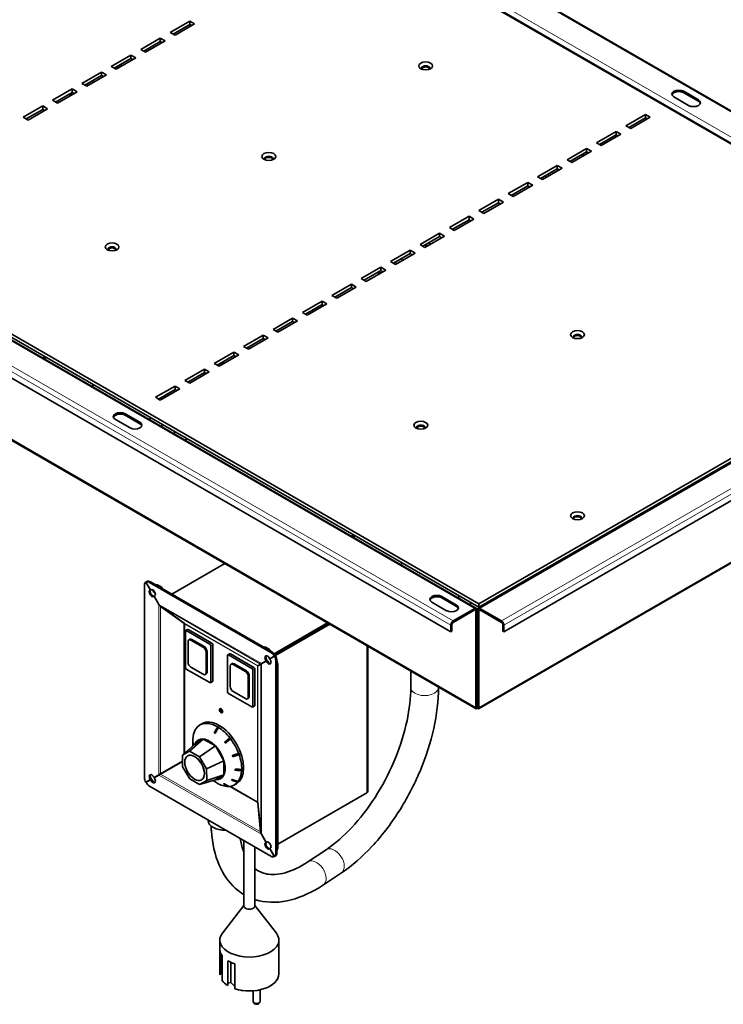
# Model space of a CAD drawing. Units: millimetres. Extents: x 0 to 4620, y 0 to 3267.
# Drawn here: x 3424 to 3983, y 1723 to 2504 of the extents above; entities that cross this region are included whole.
import ezdxf

# ---------------------------------------------------------------- set-up
doc = ezdxf.new("R2010")
doc.units = ezdxf.units.MM
doc.header["$LTSCALE"] = 11
doc.layers.add('Visible Edges(ISO)', color=7, linetype='Continuous', lineweight=35)
doc.layers.add('Visible Tangent Edges(ISO)', color=7, linetype='Continuous', lineweight=18)

msp = doc.modelspace()

# ---------------------------------------------------------------- linework, layer by layer
at = {"layer": 'Visible Edges(ISO)'}
for p, q in [((4229.65, 2292.54), (3444.66, 2745.75)), ((3422.96, 2731.98), (4204.66, 2280.66)), ((3543.52, 2493.97), (3559.07, 2502.95)), ((3559.07, 2502.95), (3559.07, 2500.26)), ((3559.07, 2502.95), (3562.96, 2500.71)), ((3547.41, 2491.73), (3543.52, 2493.97)), ((3559.07, 2500.26), (3545.85, 2492.63)), ((3545.85, 2492.62), (3559.08, 2500.26)), ((3562.96, 2500.71), (3547.41, 2491.73)), ((3560.63, 2499.36), (3559.07, 2500.26)), ((3001.7, 2490), (3786.68, 2036.79)), ((3788.53, 2040.41), (3006.82, 2491.73)), ((3788.53, 2037.72), (3006.82, 2489.03)), ((3520.18, 2480.5), (3535.74, 2489.48)), ((3535.74, 2486.79), (3522.52, 2479.15)), ((3522.52, 2479.15), (3535.74, 2486.79)), ((3539.63, 2487.24), (3524.07, 2478.26)), ((3535.74, 2489.48), (3535.74, 2486.79)), ((3535.74, 2489.48), (3539.63, 2487.24)), ((3537.3, 2485.89), (3535.74, 2486.79)), ((3524.07, 2478.26), (3520.18, 2480.5)), ((3766.25, 2018.24), (2981.27, 2471.46)), ((3496.85, 2467.03), (3512.41, 2476.01)), ((3512.41, 2473.32), (3499.18, 2465.68)), ((3499.18, 2465.68), (3512.41, 2473.31)), ((3516.29, 2473.76), (3500.74, 2464.78)), ((3512.41, 2476.01), (3512.41, 2473.32)), ((3512.41, 2476.01), (3516.29, 2473.76)), ((3513.96, 2472.42), (3512.41, 2473.32)), ((3473.51, 2453.56), (3489.07, 2462.54)), ((3489.07, 2462.54), (3489.07, 2459.84)), ((3489.07, 2462.54), (3492.96, 2460.29)), ((3500.74, 2464.78), (3496.85, 2467.03)), ((3502.87, 2466.02), (3501.32, 2466.91)), ((3505.4, 2467.48), (3503.85, 2468.38)), ((3489.07, 2459.84), (3475.85, 2452.21)), ((3475.85, 2452.21), (3489.07, 2459.84)), ((3492.96, 2460.29), (3477.4, 2451.31)), ((3490.63, 2458.95), (3489.07, 2459.84)), ((3450.18, 2440.08), (3465.74, 2449.07)), ((3465.74, 2446.37), (3452.51, 2438.74)), ((3452.52, 2438.74), (3465.74, 2446.37)), ((3469.63, 2446.82), (3454.07, 2437.84)), ((3465.74, 2449.07), (3465.74, 2446.37)), ((3465.74, 2449.07), (3469.63, 2446.82)), ((3467.29, 2445.47), (3465.74, 2446.37)), ((3477.4, 2451.31), (3473.51, 2453.56)), ((3951.18, 2447.22), (3962.85, 2440.49)), ((3454.07, 2437.84), (3450.18, 2440.08)), ((3463.02, 2444.8), (3464.57, 2443.9)), ((3464.18, 2445.47), (3465.74, 2444.58)), ((3955.07, 2435.99), (3943.4, 2442.73)), ((3962.85, 2439.36), (3951.18, 2446.1)), ((3426.85, 2426.61), (3442.4, 2435.59)), ((3442.4, 2432.9), (3429.18, 2425.27)), ((3429.18, 2425.26), (3442.4, 2432.9)), ((3446.29, 2433.35), (3430.73, 2424.37)), ((3442.4, 2435.59), (3442.4, 2432.9)), ((3442.4, 2435.59), (3446.29, 2433.35)), ((3443.96, 2432), (3442.4, 2432.9)), ((3430.73, 2424.37), (3426.85, 2426.61)), ((3905.2, 2419.88), (3920.76, 2428.86)), ((3920.76, 2426.16), (3907.54, 2418.53)), ((3924.65, 2426.61), (3909.09, 2417.63)), ((3920.76, 2428.86), (3920.76, 2426.16)), ((3920.76, 2428.86), (3924.65, 2426.61)), ((3922.31, 2425.27), (3920.76, 2426.16)), ((3881.87, 2406.4), (3897.42, 2415.39)), ((3897.42, 2415.39), (3897.42, 2412.69)), ((3897.42, 2415.39), (3901.31, 2413.14)), ((3909.09, 2417.63), (3905.2, 2419.88)), ((3786.42, 1957.17), (3002.29, 2409.89)), ((3897.42, 2412.69), (3884.2, 2405.06)), ((3901.31, 2413.14), (3885.76, 2404.16)), ((3898.98, 2411.79), (3897.42, 2412.69)), ((3858.53, 2392.93), (3874.09, 2401.91)), ((3877.98, 2399.67), (3862.42, 2390.69)), ((3874.09, 2401.91), (3874.09, 2399.22)), ((3874.09, 2401.91), (3877.98, 2399.67)), ((3885.76, 2404.16), (3881.87, 2406.4)), ((3862.42, 2390.69), (3858.53, 2392.93)), ((3874.09, 2399.22), (3860.87, 2391.58)), ((3872.33, 2396.41), (3870.78, 2397.31)), ((3874.87, 2397.87), (3873.31, 2398.77)), ((3875.65, 2398.32), (3874.09, 2399.22)), ((3835.2, 2379.46), (3850.76, 2388.44)), ((3850.76, 2385.75), (3837.53, 2378.11)), ((3837.53, 2378.11), (3850.76, 2385.75)), ((3854.64, 2386.2), (3839.09, 2377.21)), ((3850.76, 2388.44), (3850.76, 2385.75)), ((3850.76, 2388.44), (3854.64, 2386.2)), ((3852.31, 2384.85), (3850.76, 2385.75)), ((3839.09, 2377.21), (3835.2, 2379.46)), ((3811.86, 2365.99), (3827.42, 2374.97)), ((3827.42, 2372.27), (3814.2, 2364.64)), ((3814.2, 2364.64), (3827.42, 2372.27)), ((3831.31, 2372.72), (3815.75, 2363.74)), ((3827.42, 2374.97), (3827.42, 2372.27)), ((3827.42, 2374.97), (3831.31, 2372.72)), ((3828.98, 2371.38), (3827.42, 2372.27)), ((3788.53, 2352.52), (3804.09, 2361.5)), ((3804.09, 2361.5), (3804.09, 2358.8)), ((3804.09, 2361.5), (3807.98, 2359.25)), ((3815.75, 2363.74), (3811.86, 2365.99)), ((3804.09, 2358.8), (3790.86, 2351.17)), ((3790.87, 2351.17), (3804.09, 2358.8)), ((3807.98, 2359.25), (3792.42, 2350.27)), ((3805.64, 2357.9), (3804.09, 2358.8)), ((3765.2, 2339.04), (3780.75, 2348.02)), ((3780.75, 2345.33), (3767.53, 2337.7)), ((3767.53, 2337.69), (3780.75, 2345.33)), ((3784.64, 2345.78), (3769.08, 2336.8)), ((3780.75, 2348.02), (3780.75, 2345.33)), ((3780.75, 2348.02), (3784.64, 2345.78)), ((3782.31, 2344.43), (3780.75, 2345.33)), ((3792.42, 2350.27), (3788.53, 2352.52)), ((3769.08, 2336.8), (3765.2, 2339.04)), ((3741.86, 2325.57), (3757.42, 2334.55)), ((3757.42, 2331.86), (3744.19, 2324.22)), ((3744.2, 2324.22), (3757.42, 2331.86)), ((3761.31, 2332.31), (3745.75, 2323.33)), ((3757.42, 2334.55), (3757.42, 2331.86)), ((3757.42, 2334.55), (3761.31, 2332.31)), ((3758.97, 2330.96), (3757.42, 2331.86)), ((3745.75, 2323.33), (3741.86, 2325.57)), ((3747.88, 2324.56), (3746.33, 2325.45)), ((3750.42, 2326.02), (3748.86, 2326.92)), ((3718.53, 2312.1), (3734.08, 2321.08)), ((3734.08, 2318.39), (3720.86, 2310.75)), ((3720.86, 2310.75), (3734.09, 2318.38)), ((3737.97, 2318.83), (3722.42, 2309.85)), ((3734.08, 2321.08), (3734.08, 2318.39)), ((3734.08, 2321.08), (3737.97, 2318.83)), ((3735.64, 2317.49), (3734.08, 2318.39)), ((3695.19, 2298.63), (3710.75, 2307.61)), ((3710.75, 2307.61), (3710.75, 2304.91)), ((3710.75, 2307.61), (3714.64, 2305.36)), ((3722.42, 2309.85), (3718.53, 2312.1)), ((3699.08, 2296.38), (3695.19, 2298.63)), ((3710.75, 2304.91), (3697.53, 2297.28)), ((3697.53, 2297.28), (3710.75, 2304.91)), ((3714.64, 2305.36), (3699.08, 2296.38)), ((3708.03, 2303.34), (3709.58, 2302.44)), ((3709.19, 2304.01), (3710.75, 2303.12)), ((3712.3, 2304.02), (3710.75, 2304.91)), ((3671.86, 2285.15), (3687.41, 2294.14)), ((3687.41, 2291.44), (3674.19, 2283.81)), ((3674.19, 2283.81), (3687.42, 2291.44)), ((3691.3, 2291.89), (3675.75, 2282.91)), ((3687.41, 2294.14), (3687.41, 2291.44)), ((3687.41, 2294.14), (3691.3, 2291.89)), ((3688.97, 2290.54), (3687.41, 2291.44)), ((3675.75, 2282.91), (3671.86, 2285.15)), ((3648.52, 2271.68), (3664.08, 2280.66)), ((3664.08, 2277.97), (3650.86, 2270.33)), ((3650.86, 2270.33), (3664.08, 2277.97)), ((3667.97, 2278.42), (3652.41, 2269.44)), ((3664.08, 2280.66), (3664.08, 2277.97)), ((3664.08, 2280.66), (3667.97, 2278.42)), ((3665.64, 2277.07), (3664.08, 2277.97)), ((3788.04, 2036.79), (4209.79, 2280.29)), ((4204.66, 2280.66), (3788.53, 2040.41)), ((4204.66, 2277.97), (3788.53, 2037.72)), ((3625.19, 2258.21), (3640.75, 2267.19)), ((3640.75, 2267.19), (3640.75, 2264.5)), ((3640.75, 2267.19), (3644.63, 2264.95)), ((3652.41, 2269.44), (3648.52, 2271.68)), ((3640.75, 2264.5), (3627.52, 2256.86)), ((3627.52, 2256.86), (3640.75, 2264.5)), ((3644.63, 2264.95), (3629.08, 2255.96)), ((3642.3, 2263.6), (3640.75, 2264.5)), ((4230.22, 2261.74), (3808.47, 2018.24)), ((3601.85, 2244.74), (3617.41, 2253.72)), ((3617.41, 2251.02), (3604.19, 2243.39)), ((3604.19, 2243.39), (3617.41, 2251.02)), ((3621.3, 2251.47), (3605.74, 2242.49)), ((3617.41, 2253.72), (3617.41, 2251.02)), ((3617.41, 2253.72), (3621.3, 2251.47)), ((3618.97, 2250.13), (3617.41, 2251.02)), ((3629.08, 2255.96), (3625.19, 2258.21)), ((3869.62, 2251.3), (3869.88, 2251.45)), ((3605.74, 2242.49), (3601.85, 2244.74)), ((3442.43, 2235.55), (3444.15, 2236.54)), ((3445.32, 2235.87), (3443.6, 2234.87)), ((3578.52, 2231.27), (3594.08, 2240.25)), ((3594.08, 2237.55), (3580.85, 2229.92)), ((3580.85, 2229.92), (3594.08, 2237.55)), ((3597.97, 2238), (3582.41, 2229.02)), ((3594.08, 2240.25), (3594.08, 2237.55)), ((3594.08, 2240.25), (3597.97, 2238)), ((3595.63, 2236.65), (3594.08, 2237.55)), ((3582.41, 2229.02), (3578.52, 2231.27)), ((3583.58, 2231.49), (3585.13, 2230.59)), ((3584.74, 2232.16), (3586.3, 2231.27)), ((3555.19, 2217.79), (3570.74, 2226.77)), ((3570.74, 2224.08), (3557.52, 2216.45)), ((3557.52, 2216.45), (3570.74, 2224.08)), ((3574.63, 2224.53), (3559.07, 2215.55)), ((3570.74, 2226.77), (3570.74, 2224.08)), ((3570.74, 2226.77), (3574.63, 2224.53)), ((3572.3, 2223.18), (3570.74, 2224.08)), ((3483.04, 2214.09), (3481.32, 2213.09)), ((3531.85, 2204.32), (3547.41, 2213.3)), ((3547.41, 2213.3), (3547.41, 2210.61)), ((3547.41, 2213.3), (3551.3, 2211.06)), ((3559.07, 2215.55), (3555.19, 2217.79)), ((3535.74, 2202.08), (3531.85, 2204.32)), ((3547.41, 2210.61), (3534.18, 2202.97)), ((3551.3, 2211.06), (3535.74, 2202.08)), ((3541.96, 2207.46), (3547.41, 2210.61)), ((3548.96, 2209.71), (3547.41, 2210.61)), ((4209.19, 2200.17), (3788.31, 1957.17)), ((3507.82, 2191.25), (3519.49, 2184.51)), ((3519.49, 2183.39), (3507.82, 2190.13)), ((3511.71, 2180.02), (3500.04, 2186.76)), ((3527.56, 2188.39), (3527.56, 2186.4)), ((3536.91, 2182.99), (3536.91, 2181)), ((3547.01, 2177.16), (3547.01, 2175.17)), ((3556.36, 2171.76), (3556.36, 2169.77)), ((3978.32, 2147.29), (3978.87, 2146.97)), ((3979.29, 2147.85), (3979.29, 2147.21)), ((3689.16, 2095.08), (3687.44, 2094.09)), ((3894.51, 2098.9), (3894.51, 2098.26)), ((3688.61, 2093.42), (3690.33, 2094.41)), ((3885.57, 2093.74), (3885.86, 2093.57)), ((3544.96, 2047.98), (3587.05, 2072.28)), ((3728.05, 2072.63), (3726.33, 2071.64)), ((3853.87, 2075.44), (3854.42, 2075.12)), ((3854.84, 2076), (3854.84, 2075.36)), ((3835.51, 2064.84), (3835.51, 2064.2)), ((3836.67, 2065.51), (3836.67, 2064.87)), ((3837.22, 2065.83), (3837.22, 2065.19)), ((3838.39, 2065.86), (3838.39, 2066.5)), ((3524.36, 2057.72), (3524.25, 2057.66)), ((3527.9, 2051.33), (3524.25, 2057.66)), ((3524.36, 2057.72), (3525.14, 2058.17)), ((3528.01, 2051.4), (3524.36, 2057.72)), ((3623.52, 2001.72), (3527.05, 2057.42)), ((3624.3, 2002.17), (3527.83, 2057.87)), ((3523.16, 2055.17), (3523.16, 1902.47)), ((3527.54, 2051.13), (3527.9, 2051.33)), ((3527.9, 2051.33), (3528.01, 2051.4)), ((3528.01, 2051.4), (3528.37, 2051.6)), ((3537.18, 2053.37), (3534.85, 2054.71)), ((3537.18, 2053.37), (3536.41, 2052.92)), ((3537.18, 2052.47), (3537.18, 2053.37)), ((3530.76, 2046.38), (3530.4, 2046.17)), ((3530.87, 2046.44), (3530.76, 2046.38)), ((3534.53, 2039.85), (3530.76, 2046.38)), ((3531.23, 2046.65), (3530.87, 2046.44)), ((3534.64, 2039.92), (3530.87, 2046.44)), ((3534.53, 2039.85), (3534.64, 2039.92)), ((3762.95, 2034.97), (3751.28, 2041.71)), ((3759.06, 2046.2), (3770.72, 2039.46)), ((3770.72, 2038.34), (3759.06, 2045.08)), ((3772.57, 2046.93), (3772.57, 2044.94)), ((3781.92, 2041.53), (3781.92, 2039.54)), ((3788.53, 2037.72), (3788.53, 2040.41)), ((3535.84, 2038.51), (3535.82, 2038.39)), ((3554.51, 2024.94), (3535.82, 2038.39)), ((3554.62, 2025.01), (3535.93, 2038.45)), ((3785.31, 2036.66), (3768.2, 2026.78)), ((3768.2, 2025.65), (3785.31, 2035.53)), ((3786.28, 2034.97), (3786.28, 1958.18)), ((3787.25, 1958.74), (3787.25, 2035.53)), ((3787.47, 1958.74), (3787.47, 2035.53)), ((3788.45, 1958.18), (3788.45, 2034.97)), ((3806.53, 2026.78), (3789.42, 2036.66)), ((3806.53, 2025.65), (3789.42, 2035.53)), ((3554.51, 2024.94), (3554.54, 2025.07)), ((3668.5, 2025.25), (3626.01, 2000.72)), ((3669.28, 2024.8), (3626.51, 2000.11)), ((3669.5, 2024.68), (3626.63, 1999.93)), ((3555.59, 1989.95), (3555.59, 2018.69)), ((3557.37, 2020.1), (3555.82, 2019.2)), ((3556.37, 2019.14), (3575.04, 2008.36)), ((3557.92, 2020.04), (3576.59, 2009.26)), ((3626.69, 1999.06), (3670.28, 2024.23)), ((3766.25, 2023.41), (3766.25, 2018.24)), ((3767.22, 2018.81), (3766.25, 2018.24)), ((3767.22, 2018.81), (3767.22, 2023.97)), ((3807.5, 2018.81), (3807.5, 2023.97)), ((3807.5, 2018.81), (3808.47, 2018.24)), ((3808.47, 2018.24), (3808.47, 2023.41)), ((3557.73, 2010.27), (3557.73, 1994.11)), ((3559.19, 2012.23), (3558.41, 2011.78)), ((3569.79, 2006.01), (3560.06, 2011.62)), ((3560.84, 2012.07), (3570.56, 2006.46)), ((3572.12, 1985.8), (3572.12, 2001.97)), ((3572.9, 2002.41), (3572.9, 1986.25)), ((3575.81, 2007.02), (3575.81, 1978.28)), ((3577.37, 2007.92), (3577.37, 1979.18)), ((3618.85, 2006.21), (3618.08, 2005.77)), ((3618.85, 2006.21), (3621.19, 2004.87)), ((3700.39, 2006.84), (3700.39, 1891.38)), ((3589.04, 1970.64), (3589.04, 1999.38)), ((3590.82, 2000.79), (3589.27, 1999.89)), ((3589.82, 1999.83), (3608.48, 1989.05)), ((3591.37, 2000.73), (3610.04, 1989.95)), ((3615.94, 1992.98), (3619.7, 1995.16)), ((3616.05, 1992.79), (3619.81, 1994.97)), ((3618.75, 1994.61), (3618.97, 1994.48)), ((3619.7, 1995.16), (3619.35, 1995.77)), ((3620.48, 1995.6), (3619.7, 1995.16)), ((3619.81, 1994.97), (3620.59, 1995.41)), ((3620.17, 1994.35), (3619.81, 1994.97)), ((3620.12, 1996.22), (3620.48, 1995.6)), ((3620.59, 1995.41), (3620.95, 1994.8)), ((3622.21, 1997.43), (3622.56, 1996.81)), ((3622.56, 1996.81), (3626.22, 1998.92)), ((3622.67, 1996.62), (3626.33, 1998.73)), ((3622.67, 1996.62), (3623.03, 1996)), ((3623.22, 1997.06), (3624.21, 1997.63)), ((3626.99, 1999.36), (3626.22, 1998.92)), ((3626.33, 1998.73), (3627.1, 1999.17)), ((3627.41, 1842.28), (3627.41, 1994.99)), ((3628.19, 1842.73), (3628.19, 1995.44)), ((3575.04, 1977.83), (3556.37, 1988.61)), ((3560.06, 1990.07), (3569.79, 1984.45)), ((3591.18, 1990.96), (3591.18, 1974.8)), ((3592.64, 1992.92), (3591.86, 1992.47)), ((3603.23, 1986.7), (3593.51, 1992.31)), ((3594.29, 1992.76), (3604.01, 1987.15)), ((3609.26, 1987.71), (3609.26, 1958.97)), ((3610.82, 1988.61), (3610.82, 1959.86)), ((3612.81, 1991.05), (3613.59, 1991.5)), ((3613.01, 1991.29), (3615.31, 1992.62)), ((3613.12, 1991.1), (3615.42, 1992.43)), ((3615.94, 1992.98), (3615.31, 1992.62)), ((3616.05, 1992.79), (3615.42, 1992.43)), ((3628.97, 1991.4), (3628.97, 1847.82)), ((3734.49, 1987.15), (3734.49, 1973.9)), ((3787.47, 1991.84), (3787.25, 1991.71)), ((3787.25, 1990.37), (3787.47, 1990.49)), ((3572.21, 1984.74), (3571.44, 1984.29)), ((3577.14, 1978.67), (3575.59, 1977.77)), ((3605.57, 1966.49), (3605.57, 1982.66)), ((3606.34, 1983.1), (3606.34, 1966.94)), ((3593.51, 1970.75), (3603.23, 1965.14)), ((3756.49, 1974.45), (3756.49, 1973.9)), ((3608.48, 1958.52), (3589.82, 1969.3)), ((3605.66, 1965.43), (3604.88, 1964.98)), ((3610.59, 1959.36), (3609.03, 1958.46)), ((3787.25, 1958.74), (3786.28, 1958.18)), ((3787.36, 1957.56), (3787.36, 1958.68)), ((3787.47, 1958.74), (3788.45, 1958.18)), ((3568.68, 1945.23), (3567.12, 1944.33)), ((3581.71, 1943.08), (3578.86, 1938.06)), ((3581.19, 1942.78), (3581.71, 1943.08)), ((3582.49, 1942.6), (3581.97, 1942.3)), ((3569.81, 1933.07), (3559, 1923.46)), ((3561.43, 1932.11), (3561.53, 1932.17)), ((3563.05, 1929.11), (3569.81, 1933.07)), ((3569.81, 1933.07), (3579.4, 1927.57)), ((3578.58, 1938.19), (3578.86, 1938.06)), ((3578.86, 1938.06), (3579.38, 1937.74)), ((3586.89, 1930.69), (3587.04, 1930.69)), ((3591.39, 1934.3), (3587.04, 1930.69)), ((3587.04, 1930.69), (3587.63, 1929.91)), ((3590.87, 1934), (3591.39, 1934.3)), ((3592.05, 1933.44), (3591.53, 1933.14)), ((3563.05, 1929.11), (3553.44, 1920.21)), ((3553.44, 1920.21), (3559, 1923.46)), ((3559, 1923.46), (3566.89, 1918.94)), ((3561.67, 1927.84), (3561.56, 1929.03)), ((3579.4, 1927.57), (3566.89, 1918.94)), ((3579.4, 1927.57), (3586.21, 1915.83)), ((3553.46, 1915.59), (3535.82, 1905.41)), ((3553.46, 1915.34), (3535.93, 1905.22)), ((3553.47, 1911.08), (3553.44, 1920.21)), ((3557.48, 1919.71), (3557.4, 1919.67)), ((3566.89, 1918.94), (3572.49, 1909.29)), ((3586.21, 1915.83), (3572.49, 1909.29)), ((3586.21, 1915.83), (3586.25, 1904.74)), ((3593.01, 1920.11), (3593.33, 1919.24)), ((3593.27, 1919.08), (3593.33, 1919.24)), ((3593.33, 1919.24), (3598.75, 1920.9)), ((3597.87, 1921.61), (3598.39, 1921.91)), ((3598.75, 1920.9), (3598.23, 1920.6)), ((3559.07, 1901.43), (3553.47, 1911.08)), ((3572.49, 1909.29), (3572.52, 1900.17)), ((3595, 1908.32), (3595.03, 1908.65)), ((3595.05, 1909.2), (3595.03, 1908.65)), ((3595.03, 1908.65), (3600.8, 1908.34)), ((3600.8, 1908.34), (3600.28, 1908.04)), ((3600.31, 1908.92), (3600.83, 1909.22)), ((3527.9, 1900.84), (3524.25, 1898.73)), ((3528.01, 1900.65), (3524.36, 1898.54)), ((3527.9, 1900.84), (3527.54, 1901.46)), ((3528.68, 1901.29), (3527.9, 1900.84)), ((3528.01, 1900.65), (3528.79, 1901.1)), ((3528.37, 1900.03), (3528.01, 1900.65)), ((3528.32, 1901.91), (3528.68, 1901.29)), ((3528.79, 1901.1), (3529.15, 1900.48)), ((3530.4, 1903.11), (3530.76, 1902.49)), ((3534.53, 1904.67), (3530.76, 1902.49)), ((3534.64, 1904.47), (3530.87, 1902.3)), ((3530.87, 1902.3), (3531.23, 1901.68)), ((3534.53, 1904.67), (3535.82, 1905.41)), ((3534.64, 1904.47), (3535.93, 1905.22)), ((3566.96, 1896.91), (3559.07, 1901.43)), ((3579.49, 1900.78), (3566.96, 1896.91)), ((3572.52, 1900.17), (3566.96, 1896.91)), ((3568.48, 1900.66), (3568.4, 1900.62)), ((3586.25, 1904.74), (3572.52, 1900.17)), ((3577.64, 1900.21), (3578.58, 1899.54)), ((3586.25, 1904.74), (3579.49, 1900.78)), ((3592.58, 1900.82), (3597.66, 1899.12)), ((3597.55, 1899.34), (3598.07, 1899.64)), ((3527.05, 1895.73), (3623.52, 1840.04)), ((3579.83, 1898.76), (3579.77, 1898.73)), ((3589.99, 1895.62), (3589.63, 1895.41)), ((3596.18, 1897.6), (3594.62, 1896.7)), ((3597.66, 1899.12), (3597.14, 1898.82)), ((3699.75, 1890.48), (3628.97, 1849.62)), ((3613.01, 1882.3), (3615.31, 1859.39)), ((3613.01, 1882.3), (3613.13, 1882.26)), ((3613.12, 1882.36), (3615.42, 1859.45)), ((3573.76, 1868.33), (3573.76, 1868.76)), ((3602.01, 1852.46), (3602.01, 1800.52)), ((3615.31, 1859.39), (3615.43, 1859.35)), ((3615.94, 1857.54), (3616.05, 1857.6)), ((3615.94, 1857.54), (3619.7, 1851.01)), ((3616.05, 1857.6), (3619.81, 1851.08)), ((3610.81, 1847.37), (3610.81, 1800.52)), ((3619.35, 1850.81), (3619.7, 1851.01)), ((3619.7, 1851.01), (3619.81, 1851.08)), ((3619.81, 1851.08), (3620.17, 1851.28)), ((3622.56, 1846.06), (3622.21, 1845.85)), ((3622.67, 1846.12), (3622.56, 1846.06)), ((3622.56, 1846.06), (3626.22, 1839.73)), ((3623.03, 1846.33), (3622.67, 1846.12)), ((3622.67, 1846.12), (3626.33, 1839.8)), ((3667.33, 1845.25), (3652.92, 1835.65)), ((3626.22, 1839.73), (3626.33, 1839.8)), ((3627.1, 1840.24), (3626.33, 1839.8)), ((3679.53, 1826.94), (3665.12, 1817.34)), ((3602.01, 1801.06), (3585, 1779.1)), ((3610.81, 1801.06), (3627.82, 1779.1)), ((3582.96, 1773.57), (3582.96, 1746.63)), ((3629.86, 1773.57), (3629.86, 1766.39)), ((3582.99, 1745.89), (3582.99, 1765.65)), ((3584.07, 1747.06), (3584.07, 1762.27)), ((3584.79, 1761.14), (3584.79, 1741.38)), ((3629.86, 1746.59), (3629.86, 1766.35)), ((3589.37, 1737.33), (3589.37, 1757.08)), ((3591.58, 1739.93), (3591.58, 1755.9)), ((3594.93, 1754.58), (3594.93, 1734.82)), ((3584.07, 1747.06), (3582.99, 1745.89)), ((3584.79, 1746.37), (3584.07, 1747.06)), ((3591.58, 1739.93), (3589.37, 1739.16)), ((3594.93, 1736.75), (3591.58, 1739.93)), ((3609.38, 1733.2), (3609.38, 1725.04)), ((3614.88, 1734), (3614.88, 1725.04))]:
    msp.add_line(p, q, dxfattribs=at)
for centre, major_axis in [((3746.33, 2467.37), (-5.5, 0)), ((3621.88, 2395.51), (-5.5, 0)), ((3497.43, 2323.66), (-5.5, 0)), ((3866.89, 2254.06), (-5.5, 0)), ((3742.44, 2182.2), (-5.5, 0)), ((3866.89, 2110.35), (-5.5, 0)), ((3583.98, 1955.54), (-0.91, 1.57)), ((3562.9, 1910.14), (5.5, -9.53))]:
    msp.add_ellipse(centre, major_axis=major_axis, ratio=0.57735, dxfattribs=at)
for centre, major_axis, ratio, start_param, end_param in [((3746.33, 2465.57), (3.3, 0), 0.57735, 5.792303, 9.915661), ((3746.33, 2464.67), (3.3, 0), 0.57735, 0.237941, 2.903652), ((3947.29, 2444.98), (-5.5, 0), 0.57735, 3.926991, 7.068583), ((3947.29, 2443.85), (-5.5, 0), 0.57735, 3.926991, 6.105475), ((3958.96, 2438.24), (5.5, 0), 0.57735, 3.926991, 7.068583), ((3958.96, 2437.12), (5.5, 0), 0.57735, 0.177711, 0.785398), ((3621.88, 2393.72), (3.3, 0), 0.57735, 5.792303, 9.915661), ((3621.88, 2392.82), (3.3, 0), 0.57735, 0.237941, 2.903652), ((3497.43, 2321.87), (3.3, 0), 0.57735, 5.792303, 9.915661), ((3497.43, 2320.97), (3.3, 0), 0.57735, 0.237941, 2.903652), ((3866.89, 2252.26), (3.3, 0), 0.57735, 5.792303, 9.915661), ((3866.89, 2251.36), (3.3, 0), 0.57735, 0.237941, 2.903652), ((3503.93, 2189), (-5.5, 0), 0.57735, 3.926991, 7.068583), ((3503.93, 2187.88), (-5.5, 0), 0.57735, 3.926991, 6.105475), ((3515.6, 2182.27), (5.5, 0), 0.57735, 3.926991, 7.068583), ((3515.6, 2181.15), (5.5, 0), 0.57735, 0.177711, 0.785398), ((3742.44, 2180.41), (3.3, 0), 0.57735, 5.792303, 9.915661), ((3742.44, 2179.51), (3.3, 0), 0.57735, 0.237941, 2.903652), ((3866.89, 2108.56), (3.3, 0), 0.57735, 5.792303, 9.915661), ((3866.89, 2107.66), (3.3, 0), 0.57735, 0.237941, 2.903652), ((3887.51, 2096.43), (-1.65, -2.86), 0.57735, 6.120614, 6.461804), ((3861.84, 2081.61), (1.65, 2.86), 0.57735, 4.53377, 4.874961), ((3527.05, 2052.93), (-2.75, 4.76), 0.57735, 0.020001, 0.785398), ((3527.05, 2052.93), (-2.75, 4.76), 0.57735, 5.497787, 6.263184), ((3527.83, 2053.38), (-2.75, 4.76), 0.57735, 5.497787, 6.263184), ((3534.85, 2045.73), (-5.5, 9.53), 0.57735, 5.497787, 5.948814), ((3528.97, 2048.65), (1.43, -2.48), 0.57735, 3.141593, 6.283185), ((3529.75, 2049.1), (-1.43, 2.48), 0.57735, 0, 3.141593), ((3529.8, 2049.13), (-1.43, 2.48), 0.57735, 3.141593, 6.283185), ((3531.35, 2050.45), (-0.91, 1.57), 0.57735, 0.720561, 2.632995), ((3536.19, 2040.82), (-1.56, 2.69), 0.57735, 1.570796, 2.234021), ((3755.17, 2043.95), (-5.5, 0), 0.57735, 3.926991, 7.068583), ((3755.17, 2042.83), (-5.5, 0), 0.57735, 3.926991, 6.105475), ((3536.08, 2040.75), (-1.56, 2.69), 0.57735, 1.570796, 2.234021), ((3766.84, 2037.22), (5.5, 0), 0.57735, 3.926991, 7.068583), ((3766.84, 2036.09), (5.5, 0), 0.57735, 0.177711, 0.785398), ((3785.31, 2034.41), (1.37, 2.38), 0.57735, 5.497787, 7.068583), ((3785.31, 2034.41), (0.69, 1.19), 0.57735, 5.497787, 7.068583), ((3789.42, 2034.41), (-1.38, 2.38), 0.57735, 5.497787, 7.068583), ((3789.42, 2034.41), (-0.69, 1.19), 0.57735, 5.497787, 7.068583), ((3768.2, 2024.53), (-1.37, -2.38), 0.57735, 3.926991, 5.497787), ((3768.2, 2024.53), (0.69, 1.19), 0.57735, 0.785398, 2.356194), ((3806.53, 2024.53), (-1.38, 2.38), 0.57735, 3.926991, 5.497787), ((3806.53, 2024.53), (-0.69, 1.19), 0.57735, 3.926991, 5.497787), ((3556.37, 2018.24), (-0.55, 0.953), 0.57735, 5.497787, 7.068583), ((3557.92, 2019.14), (-0.55, 0.953), 0.57735, 5.497787, 6.283185), ((3560.06, 2008.93), (-1.65, 2.86), 0.57735, 5.497787, 7.068583), ((3560.84, 2009.38), (-1.65, 2.86), 0.57735, 5.497787, 6.283185), ((3576.59, 2008.36), (-0.55, 0.953), 0.57735, 3.926991, 5.497787), ((3569.79, 2003.31), (1.65, -2.86), 0.57735, 0.785398, 2.356194), ((3570.56, 2003.76), (1.65, -2.86), 0.57735, 0.785398, 2.356194), ((3575.04, 2007.47), (0.55, -0.953), 0.57735, 0.785398, 2.356194), ((3591.37, 1999.83), (-0.55, 0.953), 0.57735, 5.497787, 6.283185), ((3621.19, 1995.89), (-5.5, 9.53), 0.57735, 5.043274, 5.497787), ((3623.52, 1997.23), (-2.75, 4.76), 0.57735, 4.73239, 5.497787), ((3624.3, 1997.68), (2.75, -4.76), 0.57735, 1.590798, 2.356194), ((3560.06, 1992.76), (-1.65, 2.86), 0.57735, 0.785398, 2.356194), ((3589.82, 1998.93), (-0.55, 0.953), 0.57735, 5.497787, 7.068583), ((3594.29, 1990.07), (-1.65, 2.86), 0.57735, 5.497787, 6.283185), ((3620.78, 1996.6), (-1.43, 2.48), 0.57735, 4.712389, 7.853982), ((3621.55, 1997.05), (-1.43, 2.48), 0.57735, 0.275434, 1.570796), ((3621.6, 1995.17), (1.43, -2.48), 0.57735, 4.712389, 7.853982), ((3622.38, 1995.62), (1.43, -2.48), 0.57735, 4.712389, 6.007752), ((3623.13, 1997.46), (-0.91, 1.57), 0.57735, 0.956964, 2.244903), ((3623.91, 1997.91), (0.91, -1.57), 0.57735, 4.866669, 4.990855), ((3623.13, 1997.46), (0.91, -1.57), 0.57735, 1.292331, 1.416516), ((3620.41, 1995.44), (5.5, -9.53), 0.57735, 1.560796, 1.580796), ((3623.52, 1997.23), (-2.75, 4.76), 0.57735, 3.926991, 4.692388), ((3621.19, 1995.89), (-5.5, 9.53), 0.57735, 4.702389, 4.722389), ((3624.3, 1997.68), (2.75, -4.76), 0.57735, 0.785398, 1.550795), ((3621.19, 1995.89), (-5.5, 9.53), 0.57735, 3.926991, 4.381504), ((3556.37, 1989.5), (-0.55, 0.953), 0.57735, 0.785398, 2.356194), ((3569.79, 1987.15), (1.65, -2.86), 0.57735, 5.497787, 7.068583), ((3570.56, 1987.6), (1.65, -2.86), 0.57735, 0, 0.785398), ((3593.51, 1989.62), (-1.65, 2.86), 0.57735, 5.497787, 7.068583), ((3603.23, 1984), (1.65, -2.86), 0.57735, 0.785398, 2.356194), ((3604.01, 1984.45), (1.65, -2.86), 0.57735, 0.785398, 2.356194), ((3608.48, 1988.16), (0.55, -0.953), 0.57735, 0.785398, 2.356194), ((3610.04, 1989.05), (-0.55, 0.953), 0.57735, 3.926991, 5.497787), ((3575.04, 1978.73), (0.55, -0.953), 0.57735, 5.497787, 7.068583), ((3576.59, 1979.62), (0.55, -0.953), 0.57735, 0, 0.785398), ((3589.82, 1970.19), (-0.55, 0.953), 0.57735, 0.785398, 2.356194), ((3593.51, 1973.45), (-1.65, 2.86), 0.57735, 0.785398, 2.356194), ((3603.23, 1967.84), (1.65, -2.86), 0.57735, 5.497787, 7.068583), ((3604.01, 1968.29), (1.65, -2.86), 0.57735, 0, 0.785398), ((3584.76, 1955.99), (0.91, -1.57), 0.57735, 3.584479, 5.840298), ((3608.48, 1959.42), (0.55, -0.953), 0.57735, 5.497787, 7.068583), ((3610.04, 1960.31), (0.55, -0.953), 0.57735, 0, 0.785398), ((3580.87, 1920.52), (-13.75, 23.82), 0.57735, 5.481365, 7.012159), ((3582.43, 1921.41), (-13.75, 23.82), 0.57735, 3.141593, 6.283185), ((3563.88, 1910.71), (17.46, 32.57), 0.618001, 6.224965, 6.264968), ((3580.87, 1920.52), (13.75, -23.82), 0.57735, 1.816174, 2.29977), ((3580.87, 1920.52), (-13.75, 23.82), 0.57735, 0.768976, 0.903215), ((3574.65, 1916.92), (-8.86, 15.35), 0.57735, 5.894023, 6.679421), ((3574.65, 1916.92), (-8.86, 15.35), 0.57735, 5.108625, 5.894023), ((3563.88, 1910.71), (26.73, 24.49), 0.744706, 6.199129, 6.239131), ((3580.87, 1920.52), (13.75, -23.82), 0.57735, 1.292575, 1.776171), ((3574.65, 1916.92), (8.86, -15.35), 0.57735, 1.181634, 1.967032), ((3562.98, 1910.19), (-5.5, 9.53), 0.57735, 3.141593, 6.283185), ((3574.65, 1916.92), (8.86, -15.35), 0.57735, 0.396236, 1.181634), ((3580.87, 1920.52), (13.75, -23.82), 0.57735, 0.768976, 1.252572), ((3563.88, 1910.71), (35.3, 8.7), 0.732272, 0.058573, 0.098576), ((3580.87, 1920.52), (13.75, -23.82), 0.57735, 0.245377, 0.728974), ((3563.88, 1910.71), (-36.92, 2.35), 0.5953, 3.14075, 3.180753), ((3527.05, 1900.22), (2.75, -4.76), 0.57735, 3.926991, 4.692388), ((3528.97, 1902.28), (-1.43, 2.48), 0.57735, 4.712389, 7.853982), ((3534.07, 1901.71), (-5.5, 9.53), 0.57735, 1.35704, 1.377462), ((3529.75, 1902.73), (-1.43, 2.48), 0.57735, 0.275434, 1.570796), ((3529.8, 1900.85), (1.43, -2.48), 0.57735, 4.712389, 7.853982), ((3530.58, 1901.3), (1.43, -2.48), 0.57735, 4.712389, 6.007752), ((3531.35, 1904.05), (-0.91, 1.57), 0.57735, 2.192251, 2.351009), ((3532.13, 1904.5), (0.91, -1.57), 0.57735, 5.333843, 5.492601), ((3531.35, 1904.05), (0.91, -1.57), 0.57735, 0.790584, 0.949342), ((3580.87, 1920.52), (-13.75, 23.82), 0.57735, 2.238377, 2.29977), ((3574.65, 1916.92), (8.86, -15.35), 0.57735, 5.894023, 6.679421), ((3563.88, 1910.71), (-35.32, 8.64), 0.423694, 2.93025, 2.970252), ((3527.05, 1900.22), (2.75, -4.76), 0.57735, 4.73239, 5.497787), ((3580.87, 1920.52), (13.75, -23.82), 0.57735, 5.481365, 5.964961), ((3580.87, 1920.52), (13.75, -23.82), 0.57735, 6.004964, 6.48856), ((3698.19, 1891.38), (2.2, 0), 0.57735, 5.497787, 6.283185), ((3586.96, 1868.33), (-13.2, 0), 0.57735, 0, 1.626425), ((3617.49, 1858.44), (1.56, -2.69), 0.57735, 4.049164, 4.712389), ((3617.6, 1858.5), (1.56, -2.69), 0.57735, 4.049164, 4.712389), ((3620.78, 1848.33), (1.43, -2.48), 0.57735, 3.141593, 6.283185), ((3621.55, 1848.78), (-1.43, 2.48), 0.57735, 0, 3.141593), ((3621.6, 1848.81), (-1.43, 2.48), 0.57735, 3.141593, 6.283185), ((3623.13, 1851.06), (-0.91, 1.57), 0.57735, 1.417009, 2.268916), ((3621.19, 1852.31), (5.5, -9.53), 0.57735, 0.334371, 0.785398), ((3623.52, 1844.53), (2.75, -4.76), 0.57735, 5.497787, 6.263184), ((3623.52, 1844.53), (2.75, -4.76), 0.57735, 0.020001, 0.785398), ((3624.3, 1844.97), (2.75, -4.76), 0.57735, 0.020001, 0.785398), ((3606.41, 1800.52), (-4.4, 0), 0.57735, 0, 3.141593), ((3606.41, 1773.57), (-23.45, 0), 0.57735, 5.862651, 9.845312), ((3606.41, 1766.39), (23.45, 0), 0.57735, 6.280257, 6.283185), ((3606.41, 1766.39), (-23.45, 0), 0.57735, 0.054195, 0.398355), ((3606.41, 1766.39), (23.45, 0), 0.57735, 3.898967, 4.200732), ((3606.41, 1746.63), (-23.45, 0), 0.57735, 0, 0.054195), ((3606.41, 1746.63), (23.45, 0), 0.57735, 4.200732, 6.280257), ((3606.41, 1746.63), (23.45, 0), 0.57735, 3.539948, 3.898967)]:
    msp.add_ellipse(centre, major_axis=major_axis, ratio=ratio, start_param=start_param, end_param=end_param, dxfattribs=at)
for points, knots in [([(3541.96, 2207.46), (3541.68, 2207.3), (3541.35, 2207.07), (3540.65, 2206.49), (3540.27, 2206.11), (3539.5, 2205.24), (3539.12, 2204.73), (3538.65, 2204.01), (3538.54, 2203.82), (3538.43, 2203.63)], [1.5707963, 1.5707963, 1.5707963, 1.5707963, 1.789832, 1.789832, 2.0252822, 2.0252822, 2.2750113, 2.2750113, 2.3602703, 2.3602703, 2.3602703, 2.3602703]), ([(3734.49, 1973.9), (3734.49, 1965.82), (3733.5, 1956.88), (3729.51, 1938.11), (3726.48, 1928.27), (3718.6, 1908.78), (3713.74, 1899.13), (3702.73, 1881.14), (3696.57, 1872.79), (3683.73, 1858.34), (3677.04, 1852.22), (3669.43, 1846.68), (3668.38, 1845.95), (3667.33, 1845.25)], [3.141593, 3.141593, 3.141593, 3.141593, 3.440839, 3.440839, 3.745105, 3.745105, 4.052258, 4.052258, 4.359365, 4.359365, 4.66345, 4.66345, 4.712389, 4.712389, 4.712389, 4.712389]), ([(3756.49, 1973.9), (3756.49, 1963.57), (3755.18, 1952.6), (3750.21, 1930.22), (3746.54, 1918.82), (3737.19, 1896.54), (3731.51, 1885.68), (3718.62, 1865.42), (3711.42, 1856.04), (3696.06, 1839.59), (3687.9, 1832.52), (3679.53, 1826.94)], [3.141593, 3.141593, 3.141593, 3.141593, 3.455752, 3.455752, 3.769911, 3.769911, 4.08407, 4.08407, 4.39823, 4.39823, 4.712389, 4.712389, 4.712389, 4.712389]), ([(3786.28, 1958.18), (3786.08, 1957.49), (3786.29, 1957.05), (3786.71, 1957.13), (3786.9, 1957.17), (3787.13, 1957.32), (3787.36, 1957.56)], [0, 0, 0, 0, 1.074185, 1.074185, 1.074185, 1.570796, 1.570796, 1.570796, 1.570796]), ([(3787.36, 1958.68), (3787.18, 1958.3), (3787.02, 1958.28), (3787.13, 1958.53), (3787.16, 1958.59), (3787.2, 1958.66), (3787.25, 1958.74)], [0, 0, 0, 0, 1.277428, 1.277428, 1.277428, 1.570796, 1.570796, 1.570796, 1.570796]), ([(3787.36, 1958.68), (3787.54, 1958.3), (3787.71, 1958.28), (3787.59, 1958.53), (3787.57, 1958.59), (3787.53, 1958.66), (3787.47, 1958.74)], [0, 0, 0, 0, 1.277428, 1.277428, 1.277428, 1.570796, 1.570796, 1.570796, 1.570796]), ([(3787.36, 1957.56), (3787.86, 1957.04), (3788.35, 1957), (3788.48, 1957.4), (3788.55, 1957.59), (3788.54, 1957.86), (3788.45, 1958.18)], [0, 0, 0, 0, 1.074185, 1.074185, 1.074185, 1.570796, 1.570796, 1.570796, 1.570796]), ([(3602.01, 1809.68), (3599.61, 1811.12), (3597.35, 1812.8), (3589.85, 1819.56), (3585.6, 1825.79), (3578.99, 1840.97), (3576.95, 1850.2), (3576.16, 1861.45), (3576.09, 1862.74), (3576.04, 1864.05)], [5.5056311, 5.5056311, 5.5056311, 5.5056311, 5.6113977, 5.6113977, 5.8848212, 5.8848212, 6.1989805, 6.1989805, 6.2394291, 6.2394291, 6.2394291, 6.2394291]), ([(3602.01, 1843.3), (3601.82, 1843.79), (3601.63, 1844.3), (3600.48, 1847.62), (3599.68, 1850.73), (3599.09, 1854.14)], [5.9165497, 5.9165497, 5.9165497, 5.9165497, 5.9443675, 5.9443675, 6.0938582, 6.0938582, 6.0938582, 6.0938582]), ([(3652.92, 1835.65), (3646.54, 1831.41), (3640.37, 1828.51), (3629.2, 1825.35), (3624.3, 1825.14), (3616.61, 1826.63), (3613.58, 1828.05), (3610.81, 1830.32)], [4.712389, 4.712389, 4.712389, 4.712389, 5.010696, 5.010696, 5.3160489, 5.3160489, 5.5845593, 5.5845593, 5.5845593, 5.5845593]), ([(3665.12, 1817.34), (3656.74, 1811.77), (3648.15, 1807.67), (3630.92, 1803.17), (3622.23, 1802.8), (3612.99, 1805.02), (3611.89, 1805.32), (3610.81, 1805.68)], [4.712389, 4.712389, 4.712389, 4.712389, 5.0265482, 5.0265482, 5.3407075, 5.3407075, 5.3836725, 5.3836725, 5.3836725, 5.3836725]), ([(3599.25, 1733.74), (3599.33, 1733.69), (3599.42, 1733.64), (3599.79, 1733.49), (3600.05, 1733.43), (3600.62, 1733.36), (3600.92, 1733.36), (3601.24, 1733.42), (3601.24, 1733.42), (3601.25, 1733.42)], [1.82948, 1.82948, 1.82948, 1.82948, 1.96031, 1.96031, 2.384194, 2.384194, 2.886956, 2.886956, 2.898529, 2.898529, 2.898529, 2.898529]), ([(3609.38, 1725.04), (3609.38, 1724.78), (3609.42, 1724.52), (3609.57, 1724.05), (3609.69, 1723.83), (3609.97, 1723.44), (3610.13, 1723.27), (3610.52, 1722.96), (3610.73, 1722.84), (3611.22, 1722.64), (3611.48, 1722.57), (3612.05, 1722.5), (3612.35, 1722.51), (3612.97, 1722.62), (3613.28, 1722.71), (3613.87, 1723.05), (3614.14, 1723.26), (3614.55, 1723.79), (3614.69, 1724.06), (3614.84, 1724.58), (3614.88, 1724.81), (3614.88, 1725.04)], [1.024378, 1.024378, 1.024378, 1.024378, 1.21022, 1.21022, 1.408772, 1.408772, 1.647068, 1.647068, 1.96031, 1.96031, 2.384194, 2.384194, 2.886956, 2.886956, 3.382604, 3.382604, 3.754355, 3.754355, 3.999933, 3.999933, 4.165971, 4.165971, 4.165971, 4.165971])]:
    msp.add_open_spline(points, degree=3, knots=knots, dxfattribs=at)
for points in [[(3555.15, 2024.33), (3554.98, 2024.58), (3554.75, 2024.78), (3554.51, 2024.94)], [(3555.15, 2024.33), (3555.03, 2024.6), (3554.85, 2024.84), (3554.62, 2025.01)], [(3612.81, 1991.05), (3612.93, 1991.18), (3613, 1991.27), (3613.01, 1991.29)], [(3612.81, 1991.05), (3612.98, 1991.09), (3613.09, 1991.1), (3613.12, 1991.1)], [(3613.59, 1991.5), (3613.61, 1991.55), (3613.62, 1991.6), (3613.64, 1991.65)], [(3613.75, 1991.46), (3613.7, 1991.48), (3613.64, 1991.49), (3613.59, 1991.5)], [(3612.81, 1883.16), (3612.93, 1882.89), (3613, 1882.59), (3613.01, 1882.3)], [(3612.81, 1883.16), (3612.98, 1882.92), (3613.09, 1882.64), (3613.12, 1882.36)]]:
    msp.add_open_spline(points, degree=3, dxfattribs=at)
for points, weights in [([(3578.58, 1938.19), (3579.79, 1940.31), (3581.19, 1942.78)], [1.00000636978, 1.00297966441, 1]), ([(3581.97, 1942.3), (3580.56, 1939.83), (3579.36, 1937.71)], [1, 1.00297995343, 1.00000525643]), ([(3561.7, 1928.94), (3561.58, 1930.4), (3561.43, 1932.11)], [1.00000636978, 1.0029796644, 1]), ([(3561.46, 1932.99), (3561.6, 1931.28), (3561.73, 1929.82)], [1, 1.00297995343, 1.00000525643]), ([(3578.99, 1937.94), (3578.78, 1938.06), (3578.58, 1938.19)], [1, 1.00008437834, 1.00015312729]), ([(3579.36, 1937.71), (3579.17, 1937.82), (3578.99, 1937.94)], [1.00014039568, 1.00007664588, 1]), ([(3586.89, 1930.69), (3588.72, 1932.22), (3590.87, 1934)], [1.00000636979, 1.00297966917, 1]), ([(3587.23, 1930.24), (3587.06, 1930.47), (3586.89, 1930.69)], [1, 1.00008437834, 1.00015312729]), ([(3591.53, 1933.14), (3589.38, 1931.36), (3587.55, 1929.84)], [1, 1.00297994308, 1.00000525641]), ([(3561.71, 1929.4), (3561.71, 1929.17), (3561.7, 1928.94)], [1, 1.00008437834, 1.00015312729]), ([(3561.73, 1929.82), (3561.72, 1929.61), (3561.71, 1929.4)], [1.00014039568, 1.00007664588, 1]), ([(3587.55, 1929.84), (3587.39, 1930.04), (3587.23, 1930.24)], [1.00014039568, 1.00007664588, 1]), ([(3592.91, 1920.08), (3595.2, 1920.79), (3597.87, 1921.61)], [1.00000636975, 1.00297964819, 1]), ([(3593.1, 1919.56), (3593, 1919.82), (3592.91, 1920.08)], [1, 1.00008437834, 1.00015312729]), ([(3593.27, 1919.08), (3593.18, 1919.32), (3593.1, 1919.56)], [1.00014039568, 1.00007664588, 1]), ([(3598.23, 1920.6), (3595.56, 1919.78), (3593.27, 1919.08)], [1, 1.00297995045, 1.00000525642]), ([(3595, 1908.32), (3595.01, 1908.53), (3595.02, 1908.74)], [1.00014039568, 1.00007664588, 1]), ([(3600.28, 1908.04), (3597.44, 1908.19), (3595, 1908.32)], [1, 1.00297995343, 1.00000525643]), ([(3595.02, 1908.74), (3595.02, 1908.97), (3595.03, 1909.2)], [1, 1.00008437834, 1.00015312729]), ([(3595.03, 1909.2), (3597.47, 1909.07), (3600.31, 1908.92)], [1.00000636978, 1.00297966441, 1]), ([(3579.77, 1898.73), (3578.66, 1899.52), (3577.68, 1900.22)], [1, 1.00257824237, 1.00069905199]), ([(3577.7, 1900.23), (3577.72, 1900.21), (3577.74, 1900.2)], [1.00001692443, 1.00000854231, 1]), ([(3577.74, 1900.2), (3577.95, 1900.08), (3578.15, 1899.95)], [1, 1.00008437834, 1.00015312729]), ([(3578.15, 1899.95), (3579.26, 1899.17), (3580.55, 1898.25)], [1.00000636978, 1.0029796644, 1]), ([(3592.28, 1900.44), (3592.38, 1900.56), (3592.47, 1900.69)], [1.00014039568, 1.00007664588, 1]), ([(3597.14, 1898.82), (3594.52, 1899.69), (3592.28, 1900.44)], [1, 1.00297994161, 1.00000525641]), ([(3592.47, 1900.69), (3592.58, 1900.82), (3592.69, 1900.96)], [1, 1.00008437834, 1.00015312729]), ([(3592.69, 1900.96), (3594.93, 1900.22), (3597.55, 1899.34)], [1.00000636979, 1.00297966852, 1]), ([(3585.83, 1897.56), (3585.99, 1897.56), (3586.15, 1897.56)], [1.00014039568, 1.00007664588, 1]), ([(3589.63, 1895.41), (3587.58, 1896.57), (3585.83, 1897.56)], [1, 1.00297997776, 1.00000525647]), ([(3586.15, 1897.56), (3586.33, 1897.57), (3586.51, 1897.58)], [1, 1.00008437834, 1.00015312729]), ([(3586.51, 1897.58), (3588.27, 1896.59), (3590.32, 1895.44)], [1.00000636975, 1.00297965173, 1])]:
    msp.add_rational_spline(points, weights, degree=2, dxfattribs=at)
at = {"layer": 'Visible Tangent Edges(ISO)'}
for p, q in [((4228.28, 2292.4), (3443.29, 2745.62)), ((3426.18, 2735.74), (4211.16, 2282.52)), ((4208.52, 2279.56), (3424.23, 2732.37)), ((3785.31, 2036.66), (3000.32, 2489.87)), ((2983.21, 2479.99), (3768.2, 2026.78)), ((3766.25, 2023.41), (2981.27, 2476.62)), ((3501.9, 2465.46), (3500.35, 2466.35)), ((3481.68, 2455.58), (3483.24, 2454.68)), ((3478.57, 2451.98), (3477.02, 2452.88)), ((3951.18, 2446.1), (3951.18, 2447.22)), ((3962.85, 2439.36), (3962.85, 2440.49)), ((3001.29, 2411.39), (3786.28, 1958.18)), ((3871.37, 2395.85), (3869.81, 2396.75)), ((3842.2, 2379.01), (3840.65, 2379.91)), ((3842.98, 2381.25), (3844.53, 2380.36)), ((3848.03, 2382.38), (3846.48, 2383.28)), ((3746.92, 2324), (3745.36, 2324.9)), ((3726.7, 2314.12), (3728.25, 2313.22)), ((3723.58, 2310.53), (3722.03, 2311.42)), ((4211.16, 2280.15), (3789.42, 2036.66)), ((3806.53, 2026.78), (4228.28, 2270.27)), ((4230.22, 2266.9), (3808.47, 2023.41)), ((3593.3, 2235.31), (3591.74, 2236.2)), ((3788.45, 1958.18), (4210.19, 2201.68)), ((3507.82, 2190.13), (3507.82, 2191.25)), ((3519.49, 2183.39), (3519.49, 2184.51)), ((3887.51, 2094.86), (3887.51, 2094.22)), ((3861.84, 2079.4), (3861.84, 2080.04)), ((3527.83, 2057.87), (3527.05, 2057.42)), ((3534.07, 2054.27), (3534.85, 2054.71)), ((3534.64, 2039.92), (3615.94, 1992.98)), ((3759.06, 2045.08), (3759.06, 2046.2)), ((3795.7, 2041.21), (3795.14, 2041.53)), ((3797.47, 2042.88), (3798.03, 2042.56)), ((3534.53, 1904.67), (3534.53, 2039.85)), ((3535.82, 2038.39), (3535.82, 1905.41)), ((3615.31, 1992.62), (3535.93, 2038.45)), ((3770.72, 2038.34), (3770.72, 2039.46)), ((3785.31, 2035.53), (3785.31, 2036.66)), ((3786.28, 2034.97), (3785.31, 2035.53)), ((3787.25, 2035.53), (3786.28, 2034.97)), ((3788.45, 2034.97), (3787.47, 2035.53)), ((3789.42, 2035.53), (3788.45, 2034.97)), ((3789.42, 2036.66), (3789.42, 2035.53)), ((3554.51, 1921.2), (3554.51, 2024.94)), ((3554.62, 2025.01), (3613.01, 1991.29)), ((3612.81, 1991.05), (3555.15, 2024.33)), ((3555.15, 2024.33), (3555.15, 1921.79)), ((3768.2, 2026.78), (3768.2, 2025.65)), ((3806.53, 2025.65), (3806.53, 2026.78)), ((3556.37, 2019.14), (3557.92, 2020.04)), ((3767.22, 2023.97), (3766.25, 2023.41)), ((3808.47, 2023.41), (3807.5, 2023.97)), ((3560.06, 2011.62), (3560.84, 2012.07)), ((3576.59, 2009.26), (3575.04, 2008.36)), ((3570.56, 2006.46), (3569.79, 2006.01)), ((3572.12, 2001.97), (3572.9, 2002.41)), ((3575.81, 2007.02), (3577.37, 2007.92)), ((3621.19, 2004.87), (3620.41, 2004.42)), ((3624.3, 2002.17), (3623.52, 2001.72)), ((3699.75, 1890.48), (3699.75, 2007.21)), ((3589.82, 1999.83), (3591.37, 2000.73)), ((3619.35, 1995.77), (3620.12, 1996.22)), ((3620.17, 1994.35), (3620.95, 1994.8)), ((3628.19, 1995.44), (3627.41, 1994.99)), ((3572.9, 1986.25), (3572.12, 1985.8)), ((3593.51, 1992.31), (3594.29, 1992.76)), ((3604.01, 1987.15), (3603.23, 1986.7)), ((3610.04, 1989.95), (3608.48, 1989.05)), ((3609.26, 1987.71), (3610.82, 1988.61)), ((3612.81, 1883.16), (3612.81, 1991.05)), ((3613.12, 1991.1), (3613.12, 1882.36)), ((3615.42, 1859.45), (3615.42, 1992.43)), ((3616.05, 1992.79), (3616.05, 1857.6)), ((3628.19, 1990.95), (3628.97, 1991.4)), ((3577.37, 1979.18), (3575.81, 1978.28)), ((3605.57, 1982.66), (3606.34, 1983.1)), ((3606.34, 1966.94), (3605.57, 1966.49)), ((3610.82, 1959.86), (3609.26, 1958.97)), ((3787.36, 1958.68), (3787.25, 1958.74)), ((3787.47, 1958.74), (3787.36, 1958.68)), ((3527.54, 1901.46), (3528.32, 1901.91)), ((3528.37, 1900.03), (3529.15, 1900.48)), ((3615.94, 1857.54), (3534.64, 1904.47)), ((3534.85, 1904.6), (3534.85, 1904.85)), ((3535.93, 1905.22), (3615.31, 1859.39)), ((3537.96, 1906.65), (3537.96, 1906.39)), ((3613.01, 1882.3), (3589.96, 1895.61)), ((3591.35, 1895.55), (3612.81, 1883.16)), ((3619.63, 1850.62), (3619.63, 1849.16)), ((3628.97, 1847.82), (3628.19, 1847.37)), ((3627.41, 1842.28), (3628.19, 1842.73))]:
    msp.add_line(p, q, dxfattribs=at)
for centre, major_axis, ratio, start_param, end_param in [((3539.62, 2211.51), (2.34, -4.05), 0.57735, 0, 0.028306), ((3745.49, 1973.9), (-11, 0), 0.57735, 0, 3.141593), ((3673.43, 1836.1), (-6.1, 9.16), 0.616935, 3.141593, 6.283185), ((3659.02, 1826.5), (-6.1, 9.16), 0.616935, 3.141593, 6.283185), ((3612.13, 1725.04), (2.75, 0), 0.57735, 3.141593, 6.283185)]:
    msp.add_ellipse(centre, major_axis=major_axis, ratio=ratio, start_param=start_param, end_param=end_param, dxfattribs=at)

doc.saveas('drawing.dxf')
